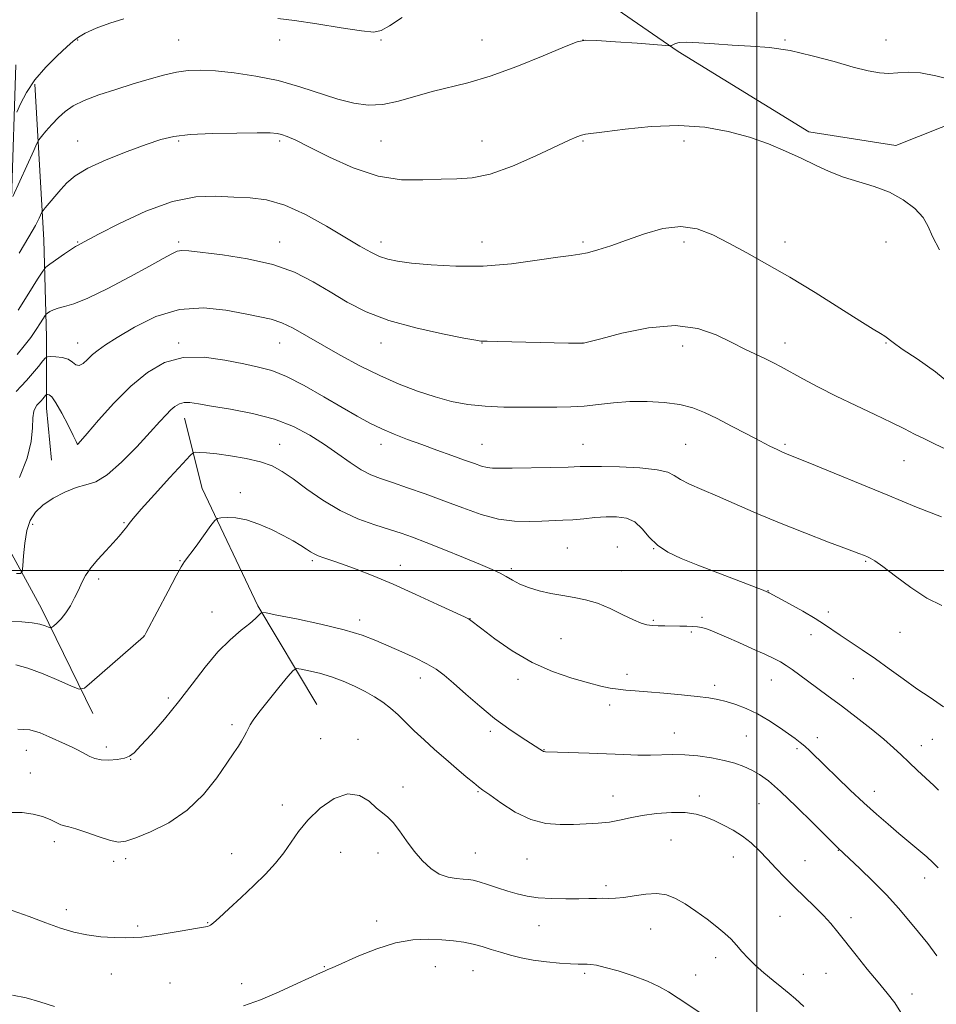
# Model space of a CAD drawing. Extents: x 2164800 to 2167700, y 357300 to 360200.
# Drawn here: x 2165745 to 2166062, y 358850 to 359191 of the extents above; entities that cross this region are included whole.
import ezdxf

# ---------------------------------------------------------------- set-up
doc = ezdxf.new("R2010")
doc.units = 0
doc.header["$MEASUREMENT"] = 0
for name, color, linetype, lineweight in [('32000', 7, 'Continuous', 0), ('DTM HARD BREAKLINE', 7, 'Continuous', 0), ('DTM SPOT ELEVATION', 2, 'Continuous', 13), ('INDEX CONTOUR', 41, 'Continuous', 13), ('INTERMEDIATE CONTOUR', 44, 'Continuous', 0)]:
    doc.layers.add(name, color=color, linetype=linetype, lineweight=lineweight)

msp = doc.modelspace()

# ---------------------------------------------------------------- linework, layer by layer
at = {"layer": '32000', "flags": 128}
for points in [[(2166000, 360000), (2166000, 357500)], [(2165000, 359000), (2167500, 359000)]]:
    msp.add_lwpolyline(points, dxfattribs=at)
at = {"layer": 'DTM HARD BREAKLINE'}
for points in [[(2166096.2, 359168.47, 1177.11), (2166071.73, 359156.53, 1179.29), (2166048.14, 359147.15, 1179.5), (2166018.07, 359151.94, 1179.55), (2165972.84, 359179.73, 1178.13), (2165925.31, 359212.45, 1175.93), (2165911.72, 359221.56, 1175.5)], [(2165770.03, 358950.52, 1194.72), (2165752.23, 358986.79, 1191.37), (2165737.75, 359013.21, 1188.37), (2165725.07, 359048.8, 1184.56), (2165725.25, 359067.38, 1182.12), (2165732.66, 359081.84, 1180.77), (2165741.88, 359128.75, 1177.97), (2165743.41, 359175.09, 1174.67)], [(2165749.96, 359168.4, 1176.41), (2165753.06, 359114.54, 1180.79), (2165754.01, 359080.77, 1184.98), (2165753.98, 359056.21, 1188.73), (2165755.73, 359038.24, 1188.87)], [(2165847.61, 358953.6, 1199.31), (2165827.22, 358987.76, 1195.78), (2165807.97, 359028.33, 1193.4), (2165801.8, 359052.74, 1190.69)]]:
    msp.add_polyline3d(points, dxfattribs=at)
at = {"layer": 'DTM SPOT ELEVATION'}
for p in [(2165764.83, 359183.73, 1176.1), (2165799.83, 359183.73, 1177.06), (2165834.83, 359183.73, 1176.62), (2165869.83, 359183.73, 1176.13), (2165904.83, 359183.73, 1177.16), (2165939.83, 359183.73, 1178.02), (2166009.83, 359183.73, 1177.87), (2166044.83, 359183.73, 1177.24), (2165764.83, 359148.73, 1179.25), (2165799.83, 359148.73, 1180.23), (2165834.83, 359148.73, 1180.27), (2165869.83, 359148.73, 1178.87), (2165904.83, 359148.73, 1179.18), (2165939.83, 359148.73, 1180.15), (2165974.83, 359148.73, 1180.55), (2165764.83, 359113.73, 1181.89), (2165799.83, 359113.73, 1183.72), (2165834.83, 359113.73, 1183.36), (2165869.83, 359113.73, 1181.48), (2165904.83, 359113.73, 1181.22), (2165939.83, 359113.73, 1181.71), (2165974.83, 359113.73, 1182.44), (2166009.83, 359113.73, 1181.38), (2166044.83, 359113.73, 1180.61), (2165764.83, 359078.73, 1185.25), (2165799.83, 359078.73, 1187.75), (2165834.83, 359078.73, 1186.82), (2165869.83, 359078.73, 1184.65), (2165904.83, 359078.73, 1184.05), (2165939.83, 359078.73, 1183.99), (2165974.3, 359077.7, 1184.62), (2166009.83, 359078.73, 1183.4), (2166044.83, 359078.73, 1182.1), (2165764.83, 359043.73, 1187.99), (2165834.83, 359043.73, 1191.2), (2165869.83, 359043.73, 1188.57), (2165904.83, 359043.73, 1187.09), (2165939.83, 359043.73, 1187.14), (2165975.35, 359043.72, 1187), (2166009.83, 359043.73, 1185.75), (2166050.98, 359037.98, 1184.82), (2165821.17, 359026.97, 1193.53), (2165749.27, 359015.99, 1190.48), (2165780.88, 359016.56, 1191.85), (2165934.42, 359007.75, 1191.04), (2165951.67, 359008.11, 1191.24), (2165964.31, 359007.55, 1190.02), (2165800.31, 359003.39, 1193.91), (2165846.03, 359003.36, 1194.26), (2165876.52, 359001.73, 1193.37), (2166037.7, 359003.21, 1188.15), (2165915.02, 359000.62, 1191.67), (2165953.15, 358999.94, 1191.36), (2165772.08, 358997.09, 1192.32), (2166003.85, 358992.95, 1189.96), (2165811.34, 358985.66, 1195.28), (2166024.76, 358985.56, 1189.56), (2165862.47, 358982.9, 1195.53), (2165900.64, 358983.36, 1193.97), (2165964.19, 358982.69, 1191.84), (2165981.05, 358983.77, 1191.72), (2165977.38, 358978.73, 1192.17), (2166018.76, 358977.72, 1190.68), (2166049.61, 358978.55, 1188.87), (2165787.81, 358977.3, 1193.99), (2165932.26, 358976.39, 1192.84), (2165883.52, 358962.71, 1196.6), (2165917.27, 358962.27, 1194.52), (2165955.11, 358964.01, 1193.49), (2166005.05, 358962.02, 1192.73), (2166033.48, 358962.56, 1190.96), (2165985.39, 358960.25, 1193.59), (2165796.17, 358955.85, 1195.65), (2165949.1, 358953.37, 1194.5), (2165818.28, 358946.56, 1197.59), (2165907.74, 358944.28, 1196.36), (2165971.41, 358943.7, 1195.27), (2165848.98, 358941.73, 1199.73), (2165861.85, 358941.47, 1199.58), (2165996.39, 358942.65, 1194.98), (2166020.96, 358942.14, 1193.47), (2166060.84, 358941.5, 1190.95), (2165747.04, 358937.75, 1196.7), (2165774.69, 358938.91, 1195.54), (2165926.38, 358937.98, 1195.94), (2166013.99, 358938.3, 1194.27), (2166056.98, 358939.35, 1191.36), (2165783.11, 358934.55, 1196.04), (2165748.42, 358929.87, 1197.22), (2165877.52, 358925.01, 1199.57), (2165903.43, 358923.41, 1198.13), (2166040.75, 358923.54, 1193.37), (2165950.23, 358921.85, 1197.29), (2165980.09, 358921.9, 1197.55), (2165835.73, 358918.75, 1199.64), (2166000.75, 358919.28, 1197.04), (2165970.27, 358906.71, 1198.94), (2165756.76, 358906.03, 1198.47), (2166028.27, 358903.08, 1196.05), (2165781.48, 358900.16, 1198.4), (2165818.14, 358901.92, 1199.31), (2165855.93, 358902.39, 1200.69), (2165868.83, 358902.16, 1200.5), (2165902.57, 358902.14, 1199.14), (2165920.38, 358900.11, 1198.88), (2165991.86, 358900.79, 1198.7), (2166016.72, 358899.55, 1197.21), (2165777.28, 358899.25, 1198.41), (2166058.19, 358893.45, 1194.64), (2165947.85, 358890.82, 1199.63), (2165760.87, 358882.52, 1199.48), (2166008.02, 358880.18, 1198.9), (2166032.63, 358879.79, 1197.53), (2165785.55, 358876.87, 1199.76), (2165809.81, 358878.07, 1199.92), (2165868.37, 358878.66, 1201.47), (2165924.57, 358876.94, 1200.75), (2165963.29, 358875.8, 1200.82), (2165985.81, 358865.96, 1200.52), (2165850.19, 358862.77, 1201.9), (2165888.63, 358862.78, 1202.91), (2165776.5, 358860.29, 1200.71), (2165901.68, 358861.45, 1202.86), (2165940.46, 358860.43, 1202.29), (2165978.84, 358859.93, 1201.18), (2166016.2, 358860.18, 1199.29), (2166024, 358860.49, 1198.85), (2165796.78, 358857.09, 1200.98), (2165821.61, 358856.85, 1201.39), (2166053.83, 358853.32, 1197.52)]:
    msp.add_point(p, dxfattribs=at)
at = {"layer": 'INDEX CONTOUR'}
for points in [[(2166063.318, 359111.035, 1180), (2166060.856, 359115.64, 1180), (2166059.359, 359119.128, 1180), (2166057.631, 359122.18, 1180), (2166054.735, 359125.308, 1180), (2166050.739, 359128.353, 1180), (2166045.965, 359130.986, 1180), (2166040.731, 359132.994, 1180), (2166035.334, 359134.628, 1180), (2166030.069, 359136.253, 1180), (2166025.132, 359138.159, 1180), (2166020.33, 359140.344, 1180), (2166015.371, 359142.732, 1180), (2166009.991, 359145.233, 1180), (2166004.062, 359147.72, 1180), (2165997.478, 359150.05, 1180), (2165990.149, 359152.062, 1180), (2165982.025, 359153.505, 1180), (2165973.067, 359154.105, 1180), (2165963.474, 359153.73, 1180), (2165954.395, 359152.794, 1180), (2165947.222, 359151.85, 1180), (2165940.684, 359151.041, 1180), (2165939.336, 359150.757, 1180), (2165937.73, 359150.172, 1180), (2165935.01, 359148.962, 1180), (2165923.467, 359143.564, 1180)], [(2165923.467, 359143.564, 1180), (2165915.388, 359140.053, 1180), (2165907.682, 359137.271, 1180), (2165901.453, 359135.938, 1180), (2165896.121, 359135.608, 1180), (2165890.678, 359135.541, 1180), (2165884.313, 359135.259, 1180), (2165876.992, 359135.322, 1180), (2165868.875, 359136.548, 1180), (2165860.263, 359139.431, 1180), (2165852.023, 359143.169, 1180), (2165845.163, 359146.636, 1180), (2165840.415, 359148.959, 1180), (2165837.401, 359150.268, 1180), (2165835.464, 359150.947, 1180), (2165833.857, 359151.322, 1180), (2165831.453, 359151.504, 1180), (2165827.034, 359151.547, 1180), (2165819.91, 359151.488, 1180), (2165811.513, 359151.294, 1180), (2165803.804, 359150.914, 1180), (2165798.155, 359150.271, 1180), (2165793.584, 359149.198, 1180), (2165788.52, 359147.496, 1180), (2165781.9, 359145.07, 1180), (2165774.684, 359142.215, 1180), (2165768.339, 359139.326, 1180), (2165763.954, 359136.704, 1180), (2165761.096, 359134.28, 1180), (2165758.955, 359131.893, 1180), (2165753.6, 359125.559, 1180), (2165752.811, 359124.605, 1180), (2165752.415, 359124.02, 1180), (2165751.44, 359121.949, 1180), (2165750.169, 359119.504, 1180), (2165747.901, 359115.513, 1180), (2165744.508, 359109.85, 1180)], [(2166064.745, 358952.801, 1190), (2166060.095, 358955.98, 1190), (2166055.46, 358959.053, 1190), (2166050.705, 358962.418, 1190), (2166045.891, 358965.95, 1190), (2166041.129, 358969.395, 1190), (2166036.548, 358972.536, 1190), (2166028.882, 358977.618, 1190), (2166023.53, 358981.341, 1190), (2166020.298, 358983.393, 1190), (2166015.976, 358985.901, 1190), (2166011.344, 358988.474, 1190), (2166004.256, 358992.305, 1190), (2166003.913, 358992.477, 1190), (2166003.546, 358992.635, 1190), (2166002.262, 358993.14, 1190), (2165979.612, 359001.877, 1190), (2165973.795, 359004.181, 1190), (2165969.192, 359006.336, 1190), (2165965.603, 359008.728, 1190), (2165962.786, 359011.582, 1190), (2165960.337, 359014.468, 1190), (2165957.809, 359016.795, 1190), (2165954.85, 359018.12, 1190), (2165951.478, 359018.606, 1190), (2165947.802, 359018.567, 1190), (2165943.947, 359018.285, 1190), (2165940.075, 359017.916, 1190), (2165936.362, 359017.581, 1190), (2165932.895, 359017.369, 1190), (2165925.614, 359017.096, 1190), (2165921.194, 359016.945, 1190), (2165916.164, 359017.064, 1190), (2165910.593, 359017.808, 1190), (2165904.561, 359019.411, 1190), (2165898.202, 359021.631, 1190), (2165891.662, 359024.105, 1190), (2165885.141, 359026.508, 1190), (2165879.039, 359028.669, 1190), (2165873.809, 359030.454, 1190), (2165869.722, 359031.828, 1190), (2165866.33, 359033.151, 1190), (2165863.003, 359034.881, 1190), (2165859.23, 359037.347, 1190), (2165854.974, 359040.369, 1190), (2165850.313, 359043.637, 1190), (2165845.263, 359046.865, 1190), (2165839.583, 359049.845, 1190), (2165832.968, 359052.397, 1190), (2165825.36, 359054.381, 1190), (2165817.694, 359055.86, 1190), (2165811.154, 359056.942, 1190), (2165806.611, 359057.708, 1190), (2165803.688, 359058.124, 1190), (2165801.692, 359058.128, 1190), (2165800.031, 359057.677, 1190), (2165798.507, 359056.805, 1190), (2165797.022, 359055.571, 1190), (2165795.409, 359053.938, 1190), (2165793.224, 359051.533, 1190), (2165789.951, 359047.894, 1190), (2165785.322, 359042.864, 1190), (2165780.042, 359037.491, 1190), (2165775.062, 359033.131, 1190), (2165771.065, 359030.731, 1190), (2165767.673, 359029.618, 1190), (2165764.242, 359028.714, 1190), (2165760.332, 359027.168, 1190), (2165756.318, 359025.047, 1190), (2165752.783, 359022.645, 1190), (2165750.172, 359020.151, 1190), (2165748.398, 359017.324, 1190), (2165747.235, 359013.818, 1190), (2165746.485, 359009.503, 1190), (2165746.034, 359005.114, 1190), (2165745.789, 359001.605, 1190), (2165745.595, 358999.674, 1190), (2165745.038, 358998.991, 1190), (2165743.64, 358998.969, 1190)], [(2166016.369, 358849.056, 1200), (2166013.396, 358851.646, 1200), (2166011.282, 358853.456, 1200), (2166008.691, 358855.608, 1200), (2166005.659, 358858.057, 1200), (2166002.478, 358860.669, 1200), (2165999.503, 358863.286, 1200), (2165997.004, 358865.774, 1200), (2165994.892, 358868.1, 1200), (2165992.992, 358870.254, 1200), (2165991.107, 358872.266, 1200), (2165988.956, 358874.312, 1200), (2165986.239, 358876.606, 1200), (2165982.786, 358879.267, 1200), (2165978.948, 358882.023, 1200), (2165975.206, 358884.51, 1200), (2165971.893, 358886.412, 1200), (2165968.755, 358887.631, 1200), (2165965.388, 358888.124, 1200), (2165961.541, 358887.917, 1200), (2165957.565, 358887.328, 1200), (2165953.96, 358886.746, 1200), (2165951.091, 358886.469, 1200), (2165948.772, 358886.428, 1200), (2165946.683, 358886.458, 1200), (2165944.494, 358886.436, 1200), (2165941.851, 358886.367, 1200), (2165938.391, 358886.294, 1200), (2165933.933, 358886.267, 1200), (2165929.009, 358886.356, 1200), (2165924.34, 358886.641, 1200), (2165920.442, 358887.179, 1200), (2165917.064, 358887.959, 1200), (2165913.757, 358888.947, 1200), (2165910.224, 358890.087, 1200), (2165906.773, 358891.213, 1200), (2165903.861, 358892.129, 1200), (2165901.777, 358892.696, 1200), (2165900.117, 358892.991, 1200), (2165898.312, 358893.143, 1200), (2165895.927, 358893.311, 1200), (2165893.091, 358893.782, 1200), (2165890.069, 358894.868, 1200), (2165887.085, 358896.802, 1200), (2165884.191, 358899.49, 1200), (2165881.398, 358902.755, 1200), (2165878.727, 358906.364, 1200), (2165876.257, 358909.856, 1200), (2165874.079, 358912.71, 1200), (2165872.216, 358914.61, 1200), (2165870.412, 358916.053, 1200), (2165868.339, 358917.738, 1200), (2165865.715, 358920.049, 1200), (2165862.422, 358922.103, 1200), (2165858.388, 358922.7, 1200), (2165853.666, 358921.004, 1200), (2165848.822, 358917.634, 1200), (2165844.545, 358913.567, 1200), (2165841.313, 358909.607, 1200), (2165836.246, 358902.208, 1200), (2165833.319, 358898.595, 1200), (2165829.86, 358894.88, 1200), (2165825.865, 358890.928, 1200), (2165821.446, 358886.727, 1200), (2165817.194, 358882.777, 1200), (2165813.816, 358879.703, 1200), (2165811.811, 358877.94, 1200), (2165810.838, 358877.184, 1200), (2165810.346, 358876.933, 1200), (2165809.759, 358876.759, 1200), (2165808.404, 358876.478, 1200), (2165805.586, 358875.973, 1200), (2165800.946, 358875.185, 1200), (2165795.48, 358874.288, 1200), (2165790.521, 358873.515, 1200), (2165787.009, 358873.043, 1200), (2165784.307, 358872.837, 1200), (2165781.382, 358872.804, 1200), (2165777.465, 358872.889, 1200), (2165772.836, 358873.17, 1200), (2165768.036, 358873.765, 1200), (2165763.45, 358874.767, 1200), (2165758.821, 358876.181, 1200), (2165753.736, 358877.992, 1200), (2165747.976, 358880.127, 1200), (2165742.099, 358882.289, 1200)]]:
    msp.add_polyline3d(points, dxfattribs=at)
at = {"layer": 'INTERMEDIATE CONTOUR'}
for points in [[(2165780.811, 359191.004, 1176), (2165775.928, 359189.538, 1176), (2165771.222, 359187.745, 1176), (2165767.448, 359186.052, 1176), (2165765.057, 359184.716, 1176), (2165763.297, 359183.323, 1176), (2165761.111, 359181.29, 1176), (2165757.759, 359178.196, 1176), (2165753.765, 359174.271, 1176), (2165749.965, 359169.907, 1176), (2165747.036, 359165.519, 1176), (2165745.003, 359161.602, 1176), (2165743.731, 359158.674, 1176)], [(2165877.176, 359191.438, 1176), (2165872.792, 359188.594, 1176), (2165869.981, 359186.945, 1176), (2165867.349, 359186.42, 1176), (2165863.103, 359186.833, 1176), (2165856.084, 359187.951, 1176), (2165847.677, 359189.333, 1176), (2165839.904, 359190.495, 1176), (2165834.183, 359191.094, 1176)], [(2166067.933, 359169.746, 1178), (2166062.065, 359171.287, 1178), (2166056.704, 359172.292, 1178), (2166052.406, 359172.531, 1178), (2166048.914, 359172.318, 1178), (2166045.767, 359172.105, 1178), (2166042.489, 359172.281, 1178), (2166038.553, 359172.986, 1178), (2166033.419, 359174.298, 1178), (2166026.774, 359176.195, 1178), (2166019.208, 359178.269, 1178), (2166011.539, 359180.014, 1178), (2166004.413, 359181.059, 1178), (2165997.793, 359181.596, 1178), (2165991.473, 359181.951, 1178), (2165985.376, 359182.369, 1178), (2165979.943, 359182.758, 1178), (2165975.748, 359182.944, 1178), (2165973.172, 359182.808, 1178), (2165971.843, 359182.472, 1178), (2165970.748, 359181.878, 1178), (2165970.417, 359181.754, 1178), (2165970.196, 359181.699, 1178), (2165969.893, 359181.689, 1178), (2165968.539, 359181.78, 1178), (2165958.603, 359182.543, 1178), (2165951.082, 359183.11, 1178), (2165944.635, 359183.569, 1178), (2165940.724, 359183.696, 1178), (2165937.769, 359183.1, 1178), (2165933.431, 359181.35, 1178), (2165926.071, 359178.247, 1178), (2165916.858, 359174.527, 1178), (2165907.662, 359171.162, 1178), (2165899.934, 359168.859, 1178), (2165887.535, 359165.861, 1178), (2165875.973, 359162.499, 1178), (2165870.542, 359161.362, 1178), (2165865.482, 359161.136, 1178), (2165860.442, 359161.8, 1178), (2165854.974, 359163.232, 1178), (2165841.774, 359167.529, 1178), (2165834.283, 359169.622, 1178), (2165826.507, 359171.213, 1178), (2165819.025, 359172.3, 1178), (2165812.496, 359172.962, 1178), (2165807.349, 359173.256, 1178), (2165803.1, 359173.152, 1178), (2165799.034, 359172.599, 1178), (2165794.556, 359171.571, 1178), (2165789.541, 359170.156, 1178), (2165783.981, 359168.467, 1178), (2165777.986, 359166.612, 1178), (2165772.122, 359164.682, 1178), (2165767.069, 359162.762, 1178), (2165763.307, 359160.897, 1178), (2165760.517, 359158.973, 1178), (2165758.176, 359156.836, 1178), (2165755.897, 359154.43, 1178), (2165753.837, 359152.096, 1178), (2165752.286, 359150.271, 1178), (2165751.385, 359149.145, 1178), (2165750.681, 359147.901, 1178), (2165749.571, 359145.473, 1178), (2165742.366, 359129.466, 1178)], [(2166067.961, 359063.776, 1182), (2166061.906, 359068.806, 1182), (2166055.619, 359073.236, 1182), (2166050.403, 359076.684, 1182), (2166047.205, 359078.908, 1182), (2166044.353, 359081.106, 1182), (2166042.912, 359082.029, 1182), (2166040.323, 359083.589, 1182), (2166035.756, 359086.405, 1182), (2166028.734, 359090.837, 1182), (2166020.198, 359096.199, 1182), (2166011.441, 359101.545, 1182), (2166003.52, 359106.125, 1182), (2165996.535, 359109.968, 1182), (2165990.349, 359113.298, 1182), (2165984.768, 359116.217, 1182), (2165979.385, 359118.341, 1182), (2165973.735, 359119.162, 1182), (2165967.518, 359118.38, 1182), (2165961.081, 359116.528, 1182), (2165954.933, 359114.346, 1182), (2165949.514, 359112.458, 1182), (2165944.982, 359111.01, 1182), (2165941.424, 359110.039, 1182), (2165938.694, 359109.508, 1182), (2165935.697, 359109.115, 1182), (2165931.105, 359108.489, 1182), (2165923.989, 359107.404, 1182), (2165915.024, 359106.208, 1182), (2165905.287, 359105.396, 1182), (2165895.788, 359105.32, 1182), (2165887.265, 359105.781, 1182), (2165880.384, 359106.443, 1182), (2165875.564, 359107.062, 1182), (2165872.191, 359107.752, 1182), (2165869.397, 359108.722, 1182), (2165866.378, 359110.179, 1182), (2165862.588, 359112.321, 1182), (2165851, 359119.246, 1182), (2165843.673, 359123.289, 1182), (2165836.515, 359126.534, 1182), (2165830.232, 359128.312, 1182), (2165824.528, 359129.018, 1182), (2165818.858, 359129.311, 1182), (2165812.718, 359129.609, 1182), (2165805.752, 359129.36, 1182), (2165797.646, 359127.764, 1182), (2165788.408, 359124.376, 1182), (2165779.34, 359120.156, 1182), (2165772.066, 359116.414, 1182), (2165765.806, 359113.121, 1182), (2165764.721, 359112.582, 1182), (2165764.054, 359112.19, 1182), (2165762.657, 359111.266, 1182), (2165760.28, 359109.633, 1182), (2165755.186, 359106.083, 1182), (2165753.794, 359105.028, 1182), (2165752.69, 359103.687, 1182), (2165750.928, 359100.91, 1182), (2165747.88, 359096.007, 1182), (2165744.188, 359090.107, 1182)], [(2166065.452, 359042.059, 1184), (2166061.814, 359043.746, 1184), (2166058.07, 359045.539, 1184), (2166054.675, 359047.248, 1184), (2166051.134, 359049.054, 1184), (2166046.718, 359051.228, 1184), (2166040.943, 359053.96, 1184), (2166034.31, 359057.084, 1184), (2166027.567, 359060.35, 1184), (2166021.37, 359063.519, 1184), (2166016.004, 359066.388, 1184), (2166008.422, 359070.536, 1184), (2166005.772, 359071.933, 1184), (2166003.087, 359073.266, 1184), (2165995.923, 359076.678, 1184), (2165991.326, 359078.956, 1184), (2165985.983, 359081.565, 1184), (2165979.583, 359083.797, 1184), (2165971.756, 359084.788, 1184), (2165962.501, 359083.99, 1184), (2165953.291, 359082.126, 1184), (2165945.965, 359080.237, 1184), (2165941.818, 359079.135, 1184), (2165939.958, 359078.717, 1184), (2165938.949, 359078.653, 1184), (2165937.485, 359078.67, 1184), (2165934.793, 359078.726, 1184), (2165910.19, 359079.332, 1184), (2165906.695, 359079.393, 1184), (2165905.253, 359079.396, 1184), (2165904.841, 359079.38, 1184), (2165904.399, 359079.418, 1184), (2165902.715, 359079.709, 1184), (2165898.543, 359080.483, 1184), (2165891.151, 359081.918, 1184), (2165881.886, 359083.977, 1184), (2165872.611, 359086.567, 1184), (2165864.777, 359089.591, 1184), (2165858.189, 359092.925, 1184), (2165852.24, 359096.438, 1184), (2165846.33, 359099.97, 1184), (2165839.905, 359103.254, 1184), (2165832.418, 359105.993, 1184), (2165823.679, 359107.97, 1184), (2165814.931, 359109.29, 1184), (2165803.334, 359110.655, 1184), (2165800.901, 359110.807, 1184), (2165799.289, 359110.514, 1184), (2165797.398, 359109.67, 1184), (2165794.444, 359108.047, 1184), (2165789.727, 359105.391, 1184), (2165782.928, 359101.654, 1184), (2165775.272, 359097.614, 1184), (2165768.364, 359094.259, 1184), (2165763.437, 359092.306, 1184), (2165760.22, 359091.392, 1184), (2165758.064, 359090.885, 1184), (2165756.431, 359090.287, 1184), (2165755.209, 359089.634, 1184), (2165754.397, 359089.094, 1184), (2165753.939, 359088.747, 1184), (2165753.576, 359088.306, 1184), (2165751.952, 359085.729, 1184), (2165750.446, 359083.426, 1184), (2165748.544, 359080.697, 1184), (2165746.316, 359077.745, 1184), (2165743.861, 359074.737, 1184)], [(2166063.976, 359018.524, 1186), (2166055.321, 359021.961, 1186), (2166045.408, 359026.026, 1186), (2166017.78, 359037.402, 1186), (2166010.586, 359040.324, 1186), (2166008.928, 359041.016, 1186), (2166007.062, 359041.85, 1186), (2166004.528, 359043.066, 1186), (2166001.023, 359044.845, 1186), (2165996.415, 359047.266, 1186), (2165991.254, 359049.992, 1186), (2165986.259, 359052.584, 1186), (2165981.923, 359054.686, 1186), (2165977.83, 359056.278, 1186), (2165973.331, 359057.422, 1186), (2165967.97, 359058.17, 1186), (2165962.052, 359058.522, 1186), (2165956.072, 359058.464, 1186), (2165950.434, 359058.028, 1186), (2165945.184, 359057.419, 1186), (2165940.277, 359056.888, 1186), (2165935.602, 359056.62, 1186), (2165930.785, 359056.549, 1186), (2165925.388, 359056.541, 1186), (2165919.142, 359056.513, 1186), (2165912.455, 359056.567, 1186), (2165905.905, 359056.854, 1186), (2165899.914, 359057.504, 1186), (2165894.262, 359058.567, 1186), (2165888.573, 359060.069, 1186), (2165882.541, 359062.04, 1186), (2165876.143, 359064.5, 1186), (2165869.428, 359067.467, 1186), (2165862.506, 359070.905, 1186), (2165855.721, 359074.556, 1186), (2165849.481, 359078.104, 1186), (2165844.094, 359081.264, 1186), (2165839.487, 359083.875, 1186), (2165835.491, 359085.803, 1186), (2165831.838, 359087.015, 1186), (2165827.868, 359087.868, 1186), (2165822.825, 359088.818, 1186), (2165816.185, 359090.084, 1186), (2165808.37, 359090.935, 1186), (2165800.037, 359090.405, 1186), (2165791.843, 359087.89, 1186), (2165784.447, 359084.239, 1186), (2165778.513, 359080.666, 1186), (2165774.474, 359078.093, 1186), (2165771.861, 359076.294, 1186), (2165769.978, 359074.744, 1186), (2165768.26, 359073.095, 1186), (2165766.667, 359071.663, 1186), (2165765.29, 359070.937, 1186), (2165764.149, 359071.227, 1186), (2165762.984, 359072.144, 1186), (2165761.466, 359073.124, 1186), (2165759.41, 359073.723, 1186), (2165757.213, 359073.98, 1186), (2165755.417, 359074.054, 1186), (2165754.376, 359074.023, 1186), (2165753.692, 359073.64, 1186), (2165752.781, 359072.576, 1186), (2165751.212, 359070.641, 1186), (2165749.205, 359068.217, 1186), (2165747.13, 359065.818, 1186), (2165745.272, 359063.818, 1186), (2165743.525, 359061.985, 1186)], [(2166064.084, 358987.85, 1188), (2166058.877, 358990.433, 1188), (2166053.329, 358994.077, 1188), (2166048.012, 358998.016, 1188), (2166043.693, 359001.33, 1188), (2166040.916, 359003.336, 1188), (2166039.331, 359004.306, 1188), (2166038.366, 359004.749, 1188), (2166037.371, 359005.151, 1188), (2166035.408, 359005.907, 1188), (2166031.461, 359007.39, 1188), (2166024.898, 359009.841, 1188), (2166016.621, 359012.993, 1188), (2166007.912, 359016.446, 1188), (2165999.846, 359019.844, 1188), (2165986.374, 359025.768, 1188), (2165981.034, 359028.046, 1188), (2165976.735, 359029.91, 1188), (2165973.587, 359031.477, 1188), (2165971.454, 359032.841, 1188), (2165969.218, 359033.988, 1188), (2165965.511, 359034.881, 1188), (2165959.501, 359035.495, 1188), (2165952.481, 359035.861, 1188), (2165946.276, 359036.025, 1188), (2165942.118, 359036.036, 1188), (2165938.858, 359035.947, 1188), (2165934.751, 359035.814, 1188), (2165928.626, 359035.683, 1188), (2165915.347, 359035.454, 1188), (2165911.137, 359035.37, 1188), (2165908.522, 359035.393, 1188), (2165906.632, 359035.624, 1188), (2165904.677, 359036.149, 1188), (2165902.204, 359037.013, 1188), (2165898.846, 359038.245, 1188), (2165894.388, 359039.845, 1188), (2165889.241, 359041.674, 1188), (2165883.966, 359043.564, 1188), (2165879.024, 359045.385, 1188), (2165874.45, 359047.177, 1188), (2165870.177, 359049.023, 1188), (2165866.057, 359051.032, 1188), (2165861.64, 359053.422, 1188), (2165856.397, 359056.44, 1188), (2165850.044, 359060.164, 1188), (2165843.289, 359064, 1188), (2165837.085, 359067.19, 1188), (2165832.05, 359069.203, 1188), (2165827.474, 359070.434, 1188), (2165822.31, 359071.507, 1188), (2165815.831, 359072.815, 1188), (2165808.57, 359073.819, 1188), (2165801.378, 359073.746, 1188), (2165794.901, 359071.988, 1188), (2165788.961, 359068.593, 1188), (2165783.173, 359063.775, 1188), (2165777.346, 359057.911, 1188), (2165772.05, 359052.045, 1188), (2165768.043, 359047.384, 1188), (2165765.015, 359043.834, 1188), (2165764.863, 359043.678, 1188), (2165764.821, 359043.669, 1188), (2165764.78, 359043.677, 1188), (2165764.744, 359043.705, 1188), (2165764.665, 359043.859, 1188), (2165764.284, 359044.653, 1188), (2165763.286, 359046.699, 1188), (2165761.498, 359050.302, 1188), (2165759.317, 359054.521, 1188), (2165757.282, 359058.104, 1188), (2165755.817, 359060.114, 1188), (2165754.893, 359060.864, 1188), (2165754.364, 359060.982, 1188), (2165754.086, 359060.973, 1188), (2165753.903, 359060.871, 1188), (2165753.659, 359060.586, 1188), (2165752.703, 359059.421, 1188), (2165752.149, 359058.779, 1188), (2165751.184, 359057.754, 1188), (2165750.695, 359057.208, 1188), (2165750.16, 359056.457, 1188), (2165749.668, 359055.155, 1188), (2165749.337, 359052.911, 1188), (2165749.166, 359049.416, 1188), (2165748.675, 359044.692, 1188), (2165747.267, 359038.844, 1188), (2165744.607, 359032.164, 1188)], [(2166062.951, 358923.943, 1192), (2166061.302, 358925.501, 1192), (2166055.714, 358930.725, 1192), (2166052.701, 358933.582, 1192), (2166050.082, 358936.108, 1192), (2166047.414, 358938.605, 1192), (2166044.054, 358941.533, 1192), (2166039.58, 358945.191, 1192), (2166034.447, 358949.231, 1192), (2166029.333, 358953.139, 1192), (2166024.792, 358956.512, 1192), (2166017.555, 358961.78, 1192), (2166012.323, 358965.666, 1192), (2166010.206, 358967.143, 1192), (2166008.208, 358968.357, 1192), (2166005.892, 358969.548, 1192), (2166002.762, 358971.006, 1192), (2165998.541, 358972.91, 1192), (2165993.852, 358974.998, 1192), (2165989.541, 358976.897, 1192), (2165986.266, 358978.313, 1192), (2165983.921, 358979.276, 1192), (2165982.212, 358979.895, 1192), (2165980.841, 358980.271, 1192), (2165979.504, 358980.48, 1192), (2165977.892, 358980.592, 1192), (2165975.786, 358980.668, 1192), (2165973.325, 358980.722, 1192), (2165968.223, 358980.809, 1192), (2165965.891, 358980.877, 1192), (2165963.817, 358980.994, 1192), (2165961.984, 358981.226, 1192), (2165959.979, 358981.778, 1192), (2165957.292, 358982.894, 1192), (2165953.588, 358984.69, 1192), (2165949.242, 358986.774, 1192), (2165944.803, 358988.622, 1192), (2165940.687, 358989.852, 1192), (2165936.784, 358990.634, 1192), (2165932.845, 358991.273, 1192), (2165928.721, 358992.029, 1192), (2165924.648, 358992.954, 1192), (2165920.959, 358994.052, 1192), (2165917.902, 358995.307, 1192), (2165915.38, 358996.619, 1192), (2165913.209, 358997.866, 1192), (2165911.108, 358999.004, 1192), (2165908.399, 359000.292, 1192), (2165904.306, 359002.063, 1192), (2165898.406, 359004.507, 1192), (2165891.687, 359007.228, 1192), (2165885.49, 359009.686, 1192), (2165880.761, 359011.495, 1192), (2165876.864, 359012.872, 1192), (2165872.77, 359014.193, 1192), (2165867.698, 359015.801, 1192), (2165861.86, 359017.92, 1192), (2165855.717, 359020.745, 1192), (2165849.706, 359024.333, 1192), (2165844.174, 359028.188, 1192), (2165839.443, 359031.679, 1192), (2165835.645, 359034.32, 1192), (2165832.16, 359036.225, 1192), (2165828.175, 359037.655, 1192), (2165823.172, 359038.824, 1192), (2165817.795, 359039.744, 1192), (2165812.977, 359040.388, 1192), (2165809.452, 359040.744, 1192), (2165807.144, 359040.89, 1192), (2165805.775, 359040.926, 1192), (2165804.945, 359040.793, 1192), (2165803.768, 359039.792, 1192), (2165801.236, 359037.067, 1192), (2165796.762, 359032.176, 1192), (2165791.455, 359026.347, 1192), (2165786.847, 359021.223, 1192), (2165784.072, 359018.024, 1192), (2165782.672, 359016.275, 1192), (2165781.792, 359015.075, 1192), (2165780.703, 359013.664, 1192), (2165779.177, 359011.845, 1192), (2165777.116, 359009.56, 1192), (2165774.513, 359006.81, 1192), (2165771.755, 359003.83, 1192), (2165769.32, 359000.912, 1192), (2165767.552, 358998.269, 1192), (2165766.252, 358995.776, 1192), (2165765.079, 358993.228, 1192), (2165763.761, 358990.495, 1192), (2165762.28, 358987.757, 1192), (2165760.686, 358985.27, 1192), (2165759.052, 358983.249, 1192), (2165757.567, 358981.734, 1192), (2165756.445, 358980.726, 1192), (2165755.804, 358980.207, 1192), (2165755.363, 358980.109, 1192), (2165754.745, 358980.346, 1192), (2165753.609, 358980.822, 1192), (2165751.762, 358981.385, 1192), (2165749.045, 358981.871, 1192), (2165745.428, 358982.161, 1192), (2165741.373, 358982.303, 1192)], [(2166062.808, 358896.984, 1194), (2166061.045, 358898.837, 1194), (2166058.935, 358900.777, 1194), (2166056.173, 358903.125, 1194), (2166049.249, 358908.87, 1194), (2166045.469, 358912.093, 1194), (2166041.464, 358915.616, 1194), (2166037.114, 358919.568, 1194), (2166032.405, 358923.968, 1194), (2166027.758, 358928.391, 1194), (2166023.705, 358932.302, 1194), (2166018.383, 358937.489, 1194), (2166016.635, 358939.119, 1194), (2166015.071, 358940.445, 1194), (2166013.328, 358941.772, 1194), (2166011.032, 358943.42, 1194), (2166007.928, 358945.591, 1194), (2166004.234, 358948.016, 1194), (2166000.284, 358950.311, 1194), (2165996.386, 358952.163, 1194), (2165992.722, 358953.567, 1194), (2165989.446, 358954.588, 1194), (2165986.56, 358955.309, 1194), (2165983.46, 358955.85, 1194), (2165979.388, 358956.349, 1194), (2165973.9, 358956.902, 1194), (2165967.799, 358957.46, 1194), (2165962.196, 358957.935, 1194), (2165957.925, 358958.271, 1194), (2165954.716, 358958.539, 1194), (2165952.018, 358958.84, 1194), (2165949.289, 358959.282, 1194), (2165946.013, 358959.986, 1194), (2165941.683, 358961.082, 1194), (2165935.971, 358962.704, 1194), (2165929.282, 358965.013, 1194), (2165922.202, 358968.179, 1194), (2165915.328, 358972.196, 1194), (2165909.297, 358976.353, 1194), (2165904.757, 358979.767, 1194), (2165900.539, 358983.01, 1194), (2165900.127, 358983.245, 1194), (2165898.758, 358983.897, 1194), (2165889.476, 358988.233, 1194), (2165881.911, 358991.712, 1194), (2165874.089, 358995.198, 1194), (2165867.147, 358998.118, 1194), (2165861.305, 359000.416, 1194), (2165856.548, 359002.163, 1194), (2165852.844, 359003.439, 1194), (2165850.069, 359004.368, 1194), (2165848.08, 359005.082, 1194), (2165846.687, 359005.718, 1194), (2165845.503, 359006.426, 1194), (2165844.101, 359007.356, 1194), (2165842.112, 359008.63, 1194), (2165839.436, 359010.231, 1194), (2165836.036, 359012.108, 1194), (2165831.956, 359014.159, 1194), (2165827.559, 359016.076, 1194), (2165823.289, 359017.498, 1194), (2165819.543, 359018.178, 1194), (2165816.533, 359018.314, 1194), (2165814.425, 359018.215, 1194), (2165813.228, 359018.04, 1194), (2165812.328, 359017.343, 1194), (2165810.953, 359015.525, 1194), (2165805.801, 359008.44, 1194), (2165801.864, 359003.093, 1194), (2165800.675, 359001.248, 1194), (2165798.956, 358998.151, 1194), (2165796.151, 358992.883, 1194), (2165788.586, 358978.518, 1194), (2165787.976, 358977.386, 1194), (2165787.833, 358977.164, 1194), (2165787.625, 358976.976, 1194), (2165769.765, 358961.417, 1194), (2165767.131, 358959.293, 1194), (2165765.307, 358958.897, 1194), (2165762.73, 358959.888, 1194), (2165758.307, 358961.872, 1194), (2165752.825, 358964.206, 1194), (2165747.541, 358966.195, 1194), (2165743.344, 358967.285, 1194)], [(2166062.428, 358866.537, 1196), (2166059.239, 358870.872, 1196), (2166056.035, 358874.778, 1196), (2166052.737, 358878.776, 1196), (2166049.142, 358883.016, 1196), (2166045.018, 358887.554, 1196), (2166040.311, 358892.326, 1196), (2166035.689, 358896.779, 1196), (2166031.998, 358900.24, 1196), (2166028.168, 358903.793, 1196), (2166027.018, 358904.94, 1196), (2166019.516, 358912.484, 1196), (2166013.711, 358918.231, 1196), (2166008.217, 358923.473, 1196), (2166004.061, 358927.092, 1196), (2166000.96, 358929.352, 1196), (2165998.306, 358930.858, 1196), (2165995.557, 358932.119, 1196), (2165992.436, 358933.242, 1196), (2165988.737, 358934.243, 1196), (2165984.359, 358935.112, 1196), (2165979.651, 358935.786, 1196), (2165975.072, 358936.183, 1196), (2165970.951, 358936.265, 1196), (2165963.153, 358936.06, 1196), (2165958.844, 358936.088, 1196), (2165953.962, 358936.237, 1196), (2165942.009, 358936.709, 1196), (2165930.954, 358937.114, 1196), (2165926.815, 358937.241, 1196), (2165926.37, 358937.279, 1196), (2165926.113, 358937.359, 1196), (2165925.849, 358937.505, 1196), (2165924.923, 358938.107, 1196), (2165921.704, 358940.15, 1196), (2165918.403, 358942.266, 1196), (2165914.124, 358945.163, 1196), (2165909.232, 358948.777, 1196), (2165904.109, 358952.956, 1196), (2165899.211, 358957.2, 1196), (2165895.009, 358960.926, 1196), (2165891.771, 358963.716, 1196), (2165888.946, 358965.835, 1196), (2165885.778, 358967.716, 1196), (2165881.73, 358969.702, 1196), (2165877.12, 358971.77, 1196), (2165868.116, 358975.712, 1196), (2165863.31, 358977.563, 1196), (2165857.116, 358979.448, 1196), (2165849.07, 358981.399, 1196), (2165840.658, 358983.199, 1196), (2165833.846, 358984.569, 1196), (2165830.063, 358985.299, 1196), (2165828.573, 358985.45, 1196), (2165828.098, 358985.151, 1196), (2165827.525, 358984.49, 1196), (2165826.397, 358983.378, 1196), (2165824.421, 358981.687, 1196), (2165821.412, 358979.281, 1196), (2165817.615, 358976.032, 1196), (2165813.384, 358971.803, 1196), (2165809.005, 358966.557, 1196), (2165804.485, 358960.637, 1196), (2165799.765, 358954.484, 1196), (2165794.891, 358948.549, 1196), (2165790.348, 358943.33, 1196), (2165786.732, 358939.335, 1196), (2165784.402, 358936.898, 1196), (2165782.77, 358935.641, 1196), (2165781.012, 358935.013, 1196), (2165778.532, 358934.573, 1196), (2165775.648, 358934.325, 1196), (2165772.906, 358934.388, 1196), (2165770.725, 358934.829, 1196), (2165769.024, 358935.53, 1196), (2165766.24, 358937.084, 1196), (2165764.75, 358937.863, 1196), (2165762.928, 358938.75, 1196), (2165760.628, 358939.816, 1196), (2165754.969, 358942.411, 1196), (2165751.807, 358943.8, 1196), (2165748.255, 358944.822, 1196), (2165744.053, 358945.012, 1196)], [(2166049.937, 358846.936, 1198), (2166047.794, 358850.283, 1198), (2166045.201, 358853.596, 1198), (2166042.042, 358857.383, 1198), (2166038.309, 358861.952, 1198), (2166034.424, 358866.809, 1198), (2166028.131, 358874.78, 1198), (2166025.722, 358877.703, 1198), (2166023.161, 358880.517, 1198), (2166020.053, 358883.618, 1198), (2166016.578, 358886.951, 1198), (2166013.056, 358890.352, 1198), (2166009.742, 358893.682, 1198), (2166006.651, 358896.898, 1198), (2166003.737, 358899.985, 1198), (2166000.936, 358902.914, 1198), (2165998.112, 358905.62, 1198), (2165995.112, 358908.032, 1198), (2165991.843, 358910.096, 1198), (2165988.469, 358911.85, 1198), (2165985.217, 358913.355, 1198), (2165982.192, 358914.639, 1198), (2165979.018, 358915.611, 1198), (2165975.199, 358916.151, 1198), (2165970.438, 358916.179, 1198), (2165965.239, 358915.792, 1198), (2165960.305, 358915.126, 1198), (2165956.148, 358914.323, 1198), (2165952.516, 358913.523, 1198), (2165948.964, 358912.87, 1198), (2165945.131, 358912.465, 1198), (2165940.978, 358912.236, 1198), (2165936.548, 358912.075, 1198), (2165931.871, 358911.973, 1198), (2165926.94, 358912.343, 1198), (2165921.733, 358913.7, 1198), (2165916.351, 358916.315, 1198), (2165911.376, 358919.481, 1198), (2165907.515, 358922.248, 1198), (2165905.186, 358923.951, 1198), (2165903.682, 358925.081, 1198), (2165902.013, 358926.413, 1198), (2165899.417, 358928.549, 1198), (2165896.045, 358931.375, 1198), (2165892.272, 358934.604, 1198), (2165888.449, 358937.969, 1198), (2165884.771, 358941.31, 1198), (2165881.401, 358944.487, 1198), (2165878.445, 358947.387, 1198), (2165875.766, 358949.993, 1198), (2165873.17, 358952.311, 1198), (2165870.476, 358954.367, 1198), (2165867.564, 358956.254, 1198), (2165864.329, 358958.084, 1198), (2165860.706, 358959.924, 1198), (2165856.781, 358961.681, 1198), (2165852.675, 358963.216, 1198), (2165848.574, 358964.42, 1198), (2165844.906, 358965.292, 1198), (2165842.163, 358965.856, 1198), (2165840.58, 358966.041, 1198), (2165839.392, 358965.371, 1198), (2165837.581, 358963.27, 1198), (2165834.474, 358959.468, 1198), (2165830.779, 358954.902, 1198), (2165827.548, 358950.811, 1198), (2165825.568, 358948.12, 1198), (2165824.553, 358946.497, 1198), (2165823.294, 358943.986, 1198), (2165822.503, 358942.509, 1198), (2165821.581, 358940.924, 1198), (2165820.473, 358939.185, 1198), (2165818.89, 358936.827, 1198), (2165816.477, 358933.278, 1198), (2165812.958, 358928.233, 1198), (2165808.349, 358922.459, 1198), (2165802.739, 358916.979, 1198), (2165796.368, 358912.631, 1198), (2165790.088, 358909.477, 1198), (2165784.903, 358907.384, 1198), (2165781.453, 358906.234, 1198), (2165778.921, 358905.955, 1198), (2165776.128, 358906.495, 1198), (2165772.259, 358907.718, 1198), (2165767.956, 358909.208, 1198), (2165764.226, 358910.474, 1198), (2165761.795, 358911.172, 1198), (2165760.277, 358911.539, 1198), (2165759.004, 358911.96, 1198), (2165755.319, 358913.719, 1198), (2165752.659, 358914.759, 1198), (2165749.393, 358915.644, 1198), (2165745.636, 358916.181, 1198), (2165741.54, 358916.179, 1198)], [(2165980.262, 358846.944, 1202), (2165972.787, 358851.881, 1202), (2165969.486, 358854.035, 1202), (2165966.137, 358855.977, 1202), (2165962.151, 358857.828, 1202), (2165957.198, 358859.655, 1202), (2165951.995, 358861.303, 1202), (2165947.519, 358862.562, 1202), (2165944.489, 358863.286, 1202), (2165942.588, 358863.592, 1202), (2165941.249, 358863.662, 1202), (2165939.921, 358863.66, 1202), (2165938.142, 358863.673, 1202), (2165935.473, 358863.772, 1202), (2165931.652, 358864.018, 1202), (2165927.133, 358864.435, 1202), (2165922.547, 358865.039, 1202), (2165918.397, 358865.835, 1202), (2165914.683, 358866.768, 1202), (2165911.271, 358867.774, 1202), (2165908.041, 358868.787, 1202), (2165904.899, 358869.744, 1202), (2165901.758, 358870.579, 1202), (2165898.512, 358871.244, 1202), (2165894.977, 358871.753, 1202), (2165890.949, 358872.132, 1202), (2165886.261, 358872.35, 1202), (2165880.898, 358872.109, 1202), (2165874.883, 358871.052, 1202), (2165868.388, 358869.001, 1202), (2165862.183, 358866.5, 1202), (2165854.047, 358862.881, 1202), (2165852.349, 358862.158, 1202), (2165851.407, 358861.776, 1202), (2165850.52, 358861.402, 1202), (2165848.932, 358860.68, 1202), (2165840.855, 358856.919, 1202), (2165834.602, 358854.097, 1202), (2165828.116, 358851.365, 1202), (2165822.213, 358849.176, 1202)], [(2165756.841, 358849.04, 1202), (2165751.69, 358850.66, 1202), (2165746.986, 358851.945, 1202), (2165742.289, 358852.937, 1202)]]:
    msp.add_polyline3d(points, dxfattribs=at)

doc.saveas('drawing.dxf')
